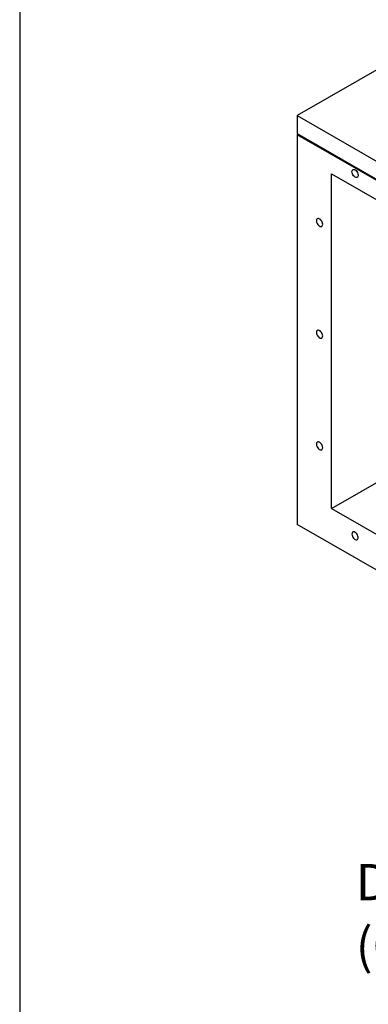
# Model space of a CAD drawing. Units: inches. Extents: x 0.3 to 10.6, y 0.4 to 8.2.
# Drawn here: x 0.3 to 1.2, y 4.2 to 6.7 of the extents above; entities that cross this region are included whole.
import ezdxf

# ---------------------------------------------------------------- set-up
doc = ezdxf.new("R2010")
doc.units = ezdxf.units.IN
doc.header["$MEASUREMENT"] = 0
doc.linetypes.add('SLD-Solid', pattern=[0])
doc.layers.add('DIMENSIONS', color=248, linetype='SLD-Solid')
doc.layers.add('DRAWING_FORMAT_LINES', color=7, linetype='SLD-Solid', lineweight=25)
doc.styles.add('SLDTEXTSTYLE0', font='GOTHIC.TTF', dxfattribs={"width": 0.913})

# ---------------------------------------------------------------- blocks, each defined once
blk = doc.blocks.new('SW_NOTE_0')
at = {"layer": 'DIMENSIONS', "color": 0, "char_height": 0.09375, "attachment_point": 1, "style": 'SLDTEXTSTYLE0'}
for s, insert in [('Disconnect', (-0.6386, 0.1901)), ('(Optional)', (-0.6386, 0.0257))]:
    blk.add_mtext(s, dxfattribs=dict(at, insert=insert))

msp = doc.modelspace()

# ---------------------------------------------------------------- linework, layer by layer
at = {"color": 7, "linetype": 'SLD-Solid'}
for p, q in [((2.05348, 7.04607), (1.05523, 6.46979)), ((1.05523, 6.46979), (3.01931, 5.33596)), ((1.05523, 6.46979), (1.05523, 6.42326)), ((1.05523, 6.42326), (3.01931, 5.28943)), ((1.05523, 6.42026), (1.05783, 6.42176)), ((3.01931, 5.28643), (1.05523, 6.42026)), ((1.05523, 6.42026), (1.05523, 5.41517)), ((1.19598, 6.32525), (1.19628, 6.32761)), ((1.19628, 6.32255), (1.19598, 6.32525)), ((1.19628, 6.32761), (1.19717, 6.32945)), ((1.19717, 6.32945), (1.19856, 6.33063)), ((1.19856, 6.33063), (1.20037, 6.33106)), ((1.20037, 6.33106), (1.20246, 6.33071)), ((1.20246, 6.33071), (1.20467, 6.32961)), ((1.20467, 6.32961), (1.20684, 6.32784)), ((1.20684, 6.32784), (1.2088, 6.32552)), ((1.2088, 6.32552), (1.21042, 6.32284)), ((1.14371, 6.3194), (2.26278, 5.67338)), ((1.14371, 5.4565), (1.14371, 6.3194)), ((1.19717, 6.31969), (1.19628, 6.32255)), ((1.19856, 6.3169), (1.19717, 6.31969)), ((1.20037, 6.31438), (1.19856, 6.3169)), ((1.20246, 6.31232), (1.20037, 6.31438)), ((1.20467, 6.31087), (1.20246, 6.31232)), ((1.20684, 6.31014), (1.20467, 6.31087)), ((1.2088, 6.31018), (1.20684, 6.31014)), ((1.21042, 6.31099), (1.2088, 6.31018)), ((1.21042, 6.32284), (1.21157, 6.31999)), ((1.21157, 6.31251), (1.21042, 6.31099)), ((1.21157, 6.31999), (1.21217, 6.31719)), ((1.21217, 6.31463), (1.21157, 6.31251)), ((1.21217, 6.31719), (1.21217, 6.31463)), ((1.10506, 6.2022), (1.10446, 6.20008)), ((1.10446, 6.20008), (1.10446, 6.19752)), ((1.10621, 6.20372), (1.10506, 6.2022)), ((1.10783, 6.20453), (1.10621, 6.20372)), ((1.10979, 6.20457), (1.10783, 6.20453)), ((1.11196, 6.20384), (1.10979, 6.20457)), ((1.11417, 6.20239), (1.11196, 6.20384)), ((1.11626, 6.20033), (1.11417, 6.20239)), ((1.11807, 6.19781), (1.11626, 6.20033)), ((1.10446, 6.19752), (1.10506, 6.19472)), ((1.10506, 6.19472), (1.10621, 6.19187)), ((1.10621, 6.19187), (1.10783, 6.18919)), ((1.10783, 6.18919), (1.10979, 6.18688)), ((1.10979, 6.18688), (1.11196, 6.1851)), ((1.11196, 6.1851), (1.11417, 6.184)), ((1.11417, 6.184), (1.11626, 6.18365)), ((1.11626, 6.18365), (1.11807, 6.18408)), ((1.11947, 6.19502), (1.11807, 6.19781)), ((1.11807, 6.18408), (1.11947, 6.18526)), ((1.12035, 6.19216), (1.11947, 6.19502)), ((1.11947, 6.18526), (1.12035, 6.1871)), ((1.12065, 6.18946), (1.12035, 6.19216)), ((1.12035, 6.1871), (1.12065, 6.18946)), ((1.10506, 5.91401), (1.10446, 5.91189)), ((1.10446, 5.91189), (1.10446, 5.90933)), ((1.10446, 5.90933), (1.10506, 5.90653)), ((1.10621, 5.91553), (1.10506, 5.91401)), ((1.10506, 5.90653), (1.10621, 5.90368)), ((1.10783, 5.91634), (1.10621, 5.91553)), ((1.10621, 5.90368), (1.10783, 5.901)), ((1.10979, 5.91638), (1.10783, 5.91634)), ((1.10783, 5.901), (1.10979, 5.89868)), ((1.11196, 5.91565), (1.10979, 5.91638)), ((1.10979, 5.89868), (1.11196, 5.89691)), ((1.11417, 5.9142), (1.11196, 5.91565)), ((1.11196, 5.89691), (1.11417, 5.89581)), ((1.11626, 5.91214), (1.11417, 5.9142)), ((1.11417, 5.89581), (1.11626, 5.89546)), ((1.11807, 5.90962), (1.11626, 5.91214)), ((1.11626, 5.89546), (1.11807, 5.89589)), ((1.11947, 5.90683), (1.11807, 5.90962)), ((1.11807, 5.89589), (1.11947, 5.89707)), ((1.12035, 5.90397), (1.11947, 5.90683)), ((1.11947, 5.89707), (1.12035, 5.89891)), ((1.12065, 5.90127), (1.12035, 5.90397)), ((1.12035, 5.89891), (1.12065, 5.90127)), ((1.10506, 5.62582), (1.10446, 5.6237)), ((1.10446, 5.6237), (1.10446, 5.62114)), ((1.10446, 5.62114), (1.10506, 5.61833)), ((1.10621, 5.62734), (1.10506, 5.62582)), ((1.10506, 5.61833), (1.10621, 5.61548)), ((1.10783, 5.62815), (1.10621, 5.62734)), ((1.10621, 5.61548), (1.10783, 5.61281)), ((1.10979, 5.62819), (1.10783, 5.62815)), ((1.11196, 5.62746), (1.10979, 5.62819)), ((1.11417, 5.62601), (1.11196, 5.62746)), ((1.11626, 5.62395), (1.11417, 5.62601)), ((1.11807, 5.62143), (1.11626, 5.62395)), ((1.11947, 5.61864), (1.11807, 5.62143)), ((1.12035, 5.61578), (1.11947, 5.61864)), ((1.12065, 5.61308), (1.12035, 5.61578)), ((1.14371, 5.4565), (1.42337, 5.61794)), ((1.10783, 5.61281), (1.10979, 5.61049)), ((1.10979, 5.61049), (1.11196, 5.60872)), ((1.11196, 5.60872), (1.11417, 5.60762)), ((1.11417, 5.60762), (1.11626, 5.60727)), ((1.11626, 5.60727), (1.11807, 5.6077)), ((1.11807, 5.6077), (1.11947, 5.60888)), ((1.11947, 5.60888), (1.12035, 5.61072)), ((1.12035, 5.61072), (1.12065, 5.61308)), ((1.14371, 5.4565), (2.12059, 4.89256)), ((2.12059, 4.80015), (1.05523, 5.41517)), ((1.19628, 5.39266), (1.19598, 5.3903)), ((1.19598, 5.3903), (1.19628, 5.38759)), ((1.19717, 5.3945), (1.19628, 5.39266)), ((1.19628, 5.38759), (1.19717, 5.38474)), ((1.19856, 5.39567), (1.19717, 5.3945)), ((1.20037, 5.3961), (1.19856, 5.39567)), ((1.20246, 5.39575), (1.20037, 5.3961)), ((1.20467, 5.39465), (1.20246, 5.39575)), ((1.20684, 5.39288), (1.20467, 5.39465)), ((1.2088, 5.39057), (1.20684, 5.39288)), ((1.21042, 5.38789), (1.2088, 5.39057)), ((1.21157, 5.38504), (1.21042, 5.38789)), ((1.19717, 5.38474), (1.19856, 5.38195)), ((1.19856, 5.38195), (1.20037, 5.37943)), ((1.20037, 5.37943), (1.20246, 5.37737)), ((1.20246, 5.37737), (1.20467, 5.37592)), ((1.20467, 5.37592), (1.20684, 5.37519)), ((1.20684, 5.37519), (1.2088, 5.37523)), ((1.2088, 5.37523), (1.21042, 5.37604)), ((1.21042, 5.37604), (1.21157, 5.37756)), ((1.21217, 5.38223), (1.21157, 5.38504)), ((1.21157, 5.37756), (1.21217, 5.37968)), ((1.21217, 5.37968), (1.21217, 5.38223))]:
    msp.add_line(p, q, dxfattribs=at)
msp.add_ellipse((1.05523, 6.42176), major_axis=(0.0026, 0), ratio=0.5773815, start_param=4.712389, end_param=6.2830228, dxfattribs=at)
at = {"layer": 'DRAWING_FORMAT_LINES', "color": 8, "true_color": 0x808080}
msp.add_line((0.33994, 8.17067), (0.33994, 1.06028), dxfattribs=at)

# ---------------------------------------------------------------- block references
at = {"layer": 'DIMENSIONS', "color": 7}
msp.add_blockref('SW_NOTE_0', (1.8446, 4.34901), dxfattribs=at)

doc.saveas('drawing.dxf')
